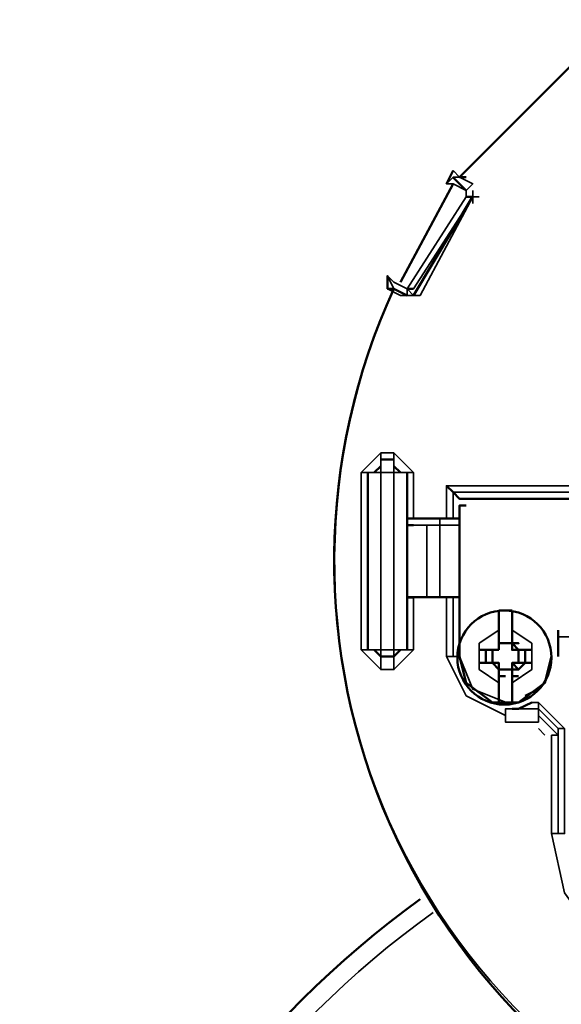
# Model space of a CAD drawing. Units: millimetres. Extents: x 374.9 to 465.4, y 530.8 to 541.9.
# Drawn here: x 421.3 to 421.5, y 536.3 to 536.8 of the extents above; entities that cross this region are included whole.
import ezdxf

# ---------------------------------------------------------------- set-up
doc = ezdxf.new("R2010")
doc.units = ezdxf.units.MM
doc.layers.add('PDF3_Geometry', color=7, linetype='Continuous')

msp = doc.modelspace()

# ---------------------------------------------------------------- linework, layer by layer
at = {"layer": 'PDF3_Geometry', "lineweight": 50}
for points in [[(421.5697963930985, 536.7981436267444), (421.5597963930985, 536.7914769600777), (421.4864630597651, 536.7181436267444), (421.4897825042096, 536.7181436267444)], [(421.4831297264318, 536.7214908489666), (421.4797963930985, 536.7148102934111)], [(421.4897686153207, 536.7114769600778), (421.483115837543, 536.7181436267444)], [(421.4831297264318, 536.7148102934111), (421.4564491708763, 536.6648241823)], [(421.463115837543, 536.6581575156333), (421.493101948654, 536.7081575156333)], [(421.4897825042096, 536.7081436267445), (421.493115837543, 536.7081436267445)], [(421.4497825042096, 536.6614908489667), (421.4497825042096, 536.6681575156333)], [(421.4497825042096, 536.6614769600778), (421.4531158375429, 536.6614769600778)], [(421.4597825042097, 536.6614769600778), (421.463115837543, 536.6614769600778)], [(421.453115837543, 536.5748241823), (421.4464630597652, 536.5748241823)], [(421.4397963930985, 536.5681436267444), (421.4397963930985, 536.4781575156333)], [(421.4464769486541, 536.5714769600777), (421.4431436153208, 536.5681436267444)], [(421.4564630597652, 536.5681436267444), (421.4531297264318, 536.5714769600777)], [(421.4597825042097, 536.5248241823), (421.4597825042097, 536.5681575156333)], [(421.4797963930985, 536.5614908489666), (421.4831297264318, 536.5581575156333), (421.4864630597651, 536.5548241823), (421.6364630597652, 536.5548241823)], [(421.5331158375429, 536.4748241822999), (421.5297963930985, 536.4614908489666), (421.5164491708763, 536.4514908489666), (421.503115837543, 536.4514908489666), (421.4897825042096, 536.4614908489666), (421.4864630597651, 536.4748241822999), (421.4864630597651, 536.5514908489666), (421.4897825042096, 536.5514908489666)], [(421.4597825042097, 536.544810293411), (421.4864491708763, 536.544810293411)], [(421.4597825042097, 536.5048102934111), (421.463115837543, 536.5048102934111), (421.4597825042097, 536.5048102934111), (421.4597825042097, 536.5414908489666), (421.463115837543, 536.5414908489666)], [(421.4597825042097, 536.5414769600777), (421.463115837543, 536.5414769600777)], [(421.4864491708763, 536.5048241822999), (421.4597825042097, 536.5048241822999), (421.4597825042097, 536.4781714045222)], [(421.5064491708763, 536.4814908489666), (421.5064491708763, 536.4881575156332), (421.5064491708763, 536.4981575156332)], [(421.513115837543, 536.4981436267444), (421.5064491708763, 536.4981436267444)], [(421.513115837543, 536.4981575156332), (421.513115837543, 536.4881575156332), (421.513115837543, 536.4814908489666)], [(421.5364491708763, 536.4881575156332), (421.5364491708763, 536.4748241822999)], [(421.4431436153208, 536.4781575156333), (421.4464769486541, 536.4748241822999)], [(421.4531297264318, 536.4748241822999), (421.4564630597652, 536.4781575156333)], [(421.503115837543, 536.4781575156333), (421.4964491708763, 536.4781575156333), (421.503115837543, 536.4781575156333), (421.503115837543, 536.4714908489666), (421.5064491708763, 536.4714908489666), (421.5064491708763, 536.4648102934111), (421.5064491708763, 536.4681575156333), (421.5097825042096, 536.4681575156333)], [(421.4997825042096, 536.4781575156333), (421.4997825042096, 536.4714908489666)], [(421.5031297264319, 536.4781575156333), (421.5064630597652, 536.4781575156333)], [(421.5197963930985, 536.4714908489666), (421.5164491708763, 536.4714908489666), (421.5164491708763, 536.4781575156333), (421.513115837543, 536.4781575156333), (421.513115837543, 536.4814769600778), (421.5164491708763, 536.4814769600778), (421.513115837543, 536.4814769600778), (421.5064491708763, 536.4814769600778), (421.513115837543, 536.4814769600778), (421.5164491708763, 536.4781575156333), (421.5197825042096, 536.4781575156333), (421.5231158375429, 536.4781575156333)], [(421.5064491708763, 536.4781575156333), (421.5064491708763, 536.4814769600778)], [(421.5064491708763, 536.4781575156333), (421.5064491708763, 536.4814769600778)], [(421.5064491708763, 536.4814769600778), (421.5097825042096, 536.4814769600778)], [(421.513115837543, 536.4814769600778), (421.513115837543, 536.4781575156333), (421.513115837543, 536.4814769600778)], [(421.513115837543, 536.4781575156333), (421.5164491708763, 536.4781575156333), (421.5231297264319, 536.4781575156333)], [(421.5197963930985, 536.4781575156333), (421.5164630597652, 536.4781575156333)], [(421.5197825042096, 536.4714908489666), (421.5197825042096, 536.4781575156333)], [(421.4464630597652, 536.4748380711889), (421.453115837543, 536.4748380711889)], [(421.513115837543, 536.4681575156333), (421.5064491708763, 536.4681575156333), (421.513115837543, 536.4681575156333), (421.5164491708763, 536.4681575156333), (421.5197825042096, 536.4714908489666), (421.5231158375429, 536.4714908489666)], [(421.5064491708763, 536.4581714045222), (421.5064491708763, 536.4681714045222)], [(421.5164491708763, 536.4714908489666), (421.513115837543, 536.4714908489666)], [(421.513115837543, 536.4681714045222), (421.513115837543, 536.4581714045222)], [(421.5231297264319, 536.4714908489666), (421.5164630597652, 536.4714908489666)], [(421.5064491708763, 536.4648241822999), (421.5097825042096, 536.4648241822999)], [(421.513115837543, 536.4648102934111), (421.5164491708763, 536.4648102934111)], [(421.5064491708763, 536.4581575156333), (421.5064491708763, 536.4514908489666), (421.513115837543, 536.4514908489666), (421.513115837543, 536.4581575156333)], [(421.5197963930985, 536.4548241823), (421.5264630597652, 536.4581575156333)], [(421.513115837543, 536.4481575156333), (421.5164491708763, 536.4481575156333), (421.5231158375429, 536.4514908489666)], [(421.5131297264319, 536.4481714045222), (421.5164630597652, 536.4481714045222)]]:
    msp.add_lwpolyline(points, dxfattribs=at)
at = {"layer": 'PDF3_Geometry', "lineweight": 35}
for points in [[(421.5597825042096, 536.7914908489666), (421.4864630597651, 536.7181436267444)], [(421.4864630597651, 536.7181575156333), (421.493115837543, 536.7148102934111), (421.4897825042096, 536.7114769600778), (421.4897825042096, 536.7081575156333), (421.4597963930985, 536.6614908489667), (421.4597963930985, 536.6581575156333), (421.4597963930985, 536.6614908489667), (421.4631297264318, 536.6581575156333)], [(421.4831297264318, 536.7181436267444), (421.4797963930985, 536.7148102934111), (421.4831297264318, 536.7148102934111), (421.4897825042096, 536.7114769600778)], [(421.4831297264318, 536.7214908489666), (421.4864630597651, 536.7181575156333), (421.4831297264318, 536.7181575156333)], [(421.4664630597651, 536.6581436267444), (421.493115837543, 536.7081575156333), (421.4631297264318, 536.6614908489667)], [(421.4897686153207, 536.7114769600778), (421.4897686153207, 536.7081575156333)], [(421.4897825042096, 536.7081575156333), (421.493115837543, 536.7081575156333), (421.4964491708763, 536.7081575156333)], [(421.493115837543, 536.7048241823), (421.493115837543, 536.7114769600778)], [(421.4564491708763, 536.6581436267444), (421.4497825042096, 536.6614769600778)], [(421.4664491708763, 536.6581575156333), (421.463115837543, 536.6581575156333), (421.4564491708763, 536.6581575156333), (421.4597825042097, 536.6581575156333)], [(421.593115837543, 536.6248241823), (421.593115837543, 536.5614908489666), (421.4797963930985, 536.5614908489666), (421.4797963930985, 536.5448241823)], [(421.4464630597652, 536.5781575156333), (421.4364630597652, 536.5681575156333)], [(421.4464630597652, 536.5781714045222), (421.4464630597652, 536.5748380711889)], [(421.4464769486541, 536.5781714045222), (421.4531297264318, 536.5781714045222)], [(421.453115837543, 536.5781714045222), (421.453115837543, 536.5748380711889)], [(421.463115837543, 536.5681436267444), (421.453115837543, 536.5781575156333)], [(421.4464630597652, 536.574810293411), (421.4464630597652, 536.5681436267444), (421.4397963930985, 536.5681436267444)], [(421.453115837543, 536.574810293411), (421.453115837543, 536.5681436267444), (421.4597825042097, 536.5681436267444)], [(421.4397963930985, 536.5681575156333), (421.4364630597652, 536.5681575156333), (421.4364630597652, 536.4781714045222), (421.4397963930985, 536.4781714045222)], [(421.4597825042097, 536.5681575156333), (421.463115837543, 536.5681575156333)], [(421.4631297264318, 536.5681575156333), (421.4631297264318, 536.5448241823)], [(421.4831297264318, 536.5581575156333), (421.5931019486541, 536.5581575156333), (421.5931019486541, 536.5548241823), (421.6364352819874, 536.5548241823)], [(421.4831297264318, 536.5581436267444), (421.4831297264318, 536.544810293411)], [(421.4697825042097, 536.5447964045222), (421.4597825042097, 536.5447964045222)], [(421.473115837543, 536.544810293411), (421.4764491708763, 536.544810293411)], [(421.4764491708763, 536.5447964045222), (421.4864491708763, 536.5447964045222)], [(421.4764630597651, 536.5447964045222), (421.4764630597651, 536.5414769600777)], [(421.4697825042097, 536.5414769600777), (421.4697825042097, 536.5048102934111), (421.4597825042097, 536.5048102934111), (421.4597825042097, 536.5414769600777), (421.4697825042097, 536.5414769600777), (421.4764491708763, 536.5414769600777)], [(421.4597963930985, 536.5414769600777), (421.4631297264318, 536.5414769600777)], [(421.4697825042097, 536.5414908489666), (421.473115837543, 536.5414908489666)], [(421.4764491708763, 536.5048102934111), (421.4764491708763, 536.5414769600777), (421.4864491708763, 536.5414769600777)], [(421.4597825042097, 536.5048102934111), (421.4697825042097, 536.5048102934111)], [(421.4597963930985, 536.5048102934111), (421.4631297264318, 536.5048102934111)], [(421.4631297264318, 536.5048241822999), (421.4631297264318, 536.4781714045222)], [(421.4864491708763, 536.5048102934111), (421.4764491708763, 536.5048102934111), (421.4864630597651, 536.5048102934111)], [(421.4764630597651, 536.5048102934111), (421.4798102819874, 536.5048102934111)], [(421.4797963930985, 536.5048241822999), (421.4797963930985, 536.4748241822999), (421.4831297264318, 536.4748241822999)], [(421.4864630597651, 536.4748241822999), (421.4831297264318, 536.4748241822999), (421.4831297264318, 536.5048102934111)], [(421.5064630597652, 536.4881436267444), (421.4964491708763, 536.4814769600778), (421.4964491708763, 536.4681436267444), (421.5064630597652, 536.4614769600778)], [(421.5131297264319, 536.4614769600778), (421.5231297264319, 536.4681436267444), (421.5231297264319, 536.4814769600778), (421.5131297264319, 536.4881436267444)], [(421.5364491708763, 536.4848102934111), (421.5431158375429, 536.4848102934111), (421.5431158375429, 536.3848241823), (421.5464491708763, 536.3848241823)], [(421.4464630597652, 536.4781714045222), (421.4464630597652, 536.4748380711889), (421.4464630597652, 536.4681575156333), (421.4364630597652, 536.4781714045222)], [(421.4464630597652, 536.4781575156333), (421.4397963930985, 536.4781575156333)], [(421.453115837543, 536.4748241822999), (421.453115837543, 536.4781575156333), (421.4597825042097, 536.4781575156333)], [(421.453115837543, 536.4681575156333), (421.463115837543, 536.4781575156333)], [(421.4597825042097, 536.4781714045222), (421.463115837543, 536.4781714045222)], [(421.453115837543, 536.4748380711889), (421.453115837543, 536.4681575156333), (421.4464630597652, 536.4681575156333)], [(421.4797963930985, 536.4748380711889), (421.4897963930985, 536.4548380711889), (421.5097963930986, 536.4448241823)], [(421.4864630597651, 536.4748380711889), (421.493115837543, 536.4581714045222), (421.5097825042096, 536.4515047378555)], [(421.6097825042096, 536.3081714045222), (421.5797825042096, 536.3148241823), (421.5564491708762, 536.3315047378555), (421.5397825042096, 536.3548380711889), (421.5331158375429, 536.3848241823), (421.5364491708763, 536.3848241823), (421.5397825042096, 536.3848241823), (421.5397825042096, 536.4381575156333), (421.5364491708763, 536.4381575156333), (421.5264630597652, 536.4481575156333), (421.5264630597652, 536.4414908489666), (421.5097825042096, 536.4414908489666), (421.5097825042096, 536.4481575156333), (421.513115837543, 536.4481575156333)], [(421.5131297264319, 536.4481575156333), (421.5264630597652, 536.4481575156333), (421.5097963930986, 536.4481575156333)], [(421.5231297264319, 536.4514908489666), (421.5264630597652, 536.4514908489666)], [(421.5397825042096, 536.4381575156333), (421.5264630597652, 536.4514908489666), (421.5264630597652, 536.4481575156333)], [(421.5364491708763, 536.4348241823), (421.5264630597652, 536.4448241823)], [(421.5297963930985, 536.4348241823), (421.5264630597652, 536.4381575156333)], [(421.5331158375429, 536.4348380711888), (421.5364491708763, 536.4348380711888)], [(421.5331158375429, 536.3848241823), (421.5331158375429, 536.4348241823)]]:
    msp.add_lwpolyline(points, dxfattribs=at)
msp.add_lwpolyline([(421.6531158375429, 536.2114908489666, -0.454841318135455), (421.4531297264318, 536.6614769600778), (421.4497825042096, 536.6681575156333), (421.4531297264318, 536.6648102934112), (421.4597963930985, 536.6614769600778)], format="xyb", dxfattribs=at)
at = {"layer": 'PDF3_Geometry', "lineweight": 50}
msp.add_lwpolyline([(421.6531297264319, 536.2048380711889), (421.6531297264318, 536.2081575156333, -0.450546238712425), (421.4531158375429, 536.6614908489667), (421.4597825042097, 536.6581575156333)], format="xyb", dxfattribs=at)
at = {"layer": 'PDF3_Geometry', "lineweight": 35}
for points in [[(421.4531158375429, 536.6614908489667), (421.4497825042096, 536.6614908489667)], [(421.4464630597652, 536.5681436267444), (421.453115837543, 536.5681436267444), (421.453115837543, 536.4781575156333), (421.4464630597652, 536.4781575156333)], [(421.463115837543, 536.5414908489666), (421.4597825042097, 536.5414908489666)], [(421.463115837543, 536.5048102934111), (421.4597825042097, 536.5048102934111)], [(421.473115837543, 536.5048102934111), (421.4764491708763, 536.5048102934111), (421.4697825042097, 536.5048102934111)], [(421.5364630597652, 536.4381436267445), (421.5364630597652, 536.3848102934111), (421.5364630597652, 536.4348102934111)]]:
    msp.add_lwpolyline(points, close=True, dxfattribs=at)
at = {"layer": 'PDF3_Geometry', "lineweight": 50}
for points in [[(421.5064491708763, 536.4781575156333), (421.503115837543, 536.4781575156333)], [(421.5064491708763, 536.4781575156333), (421.5064491708763, 536.4814769600778)], [(421.4964491708763, 536.4714908489666), (421.503115837543, 536.4714908489666), (421.5064491708763, 536.4714908489666), (421.5064491708763, 536.4681575156333), (421.503115837543, 536.4714908489666)], [(421.513115837543, 536.4648102934111), (421.513115837543, 536.4681575156333), (421.5164491708763, 536.4681575156333), (421.513115837543, 536.4714908489666)], [(421.5164491708763, 536.4648102934111), (421.513115837543, 536.4648102934111)]]:
    msp.add_lwpolyline(points, close=True, dxfattribs=at)
msp.add_circle((421.5092173186698, 536.4742477342306), 0.02389158516843496, dxfattribs=at)
msp.add_arc((421.7531088930984, 535.9540677095536), 0.4900193343995708, 125.8027610142904, 54.19723898570962, dxfattribs=at)
at = {"layer": 'PDF3_Geometry', "lineweight": 35}
msp.add_arc((421.7531088930986, 535.9544134117169), 0.4804338465872073, 125.6471654216691, 54.35283457833091, dxfattribs=at)

doc.saveas('drawing.dxf')
